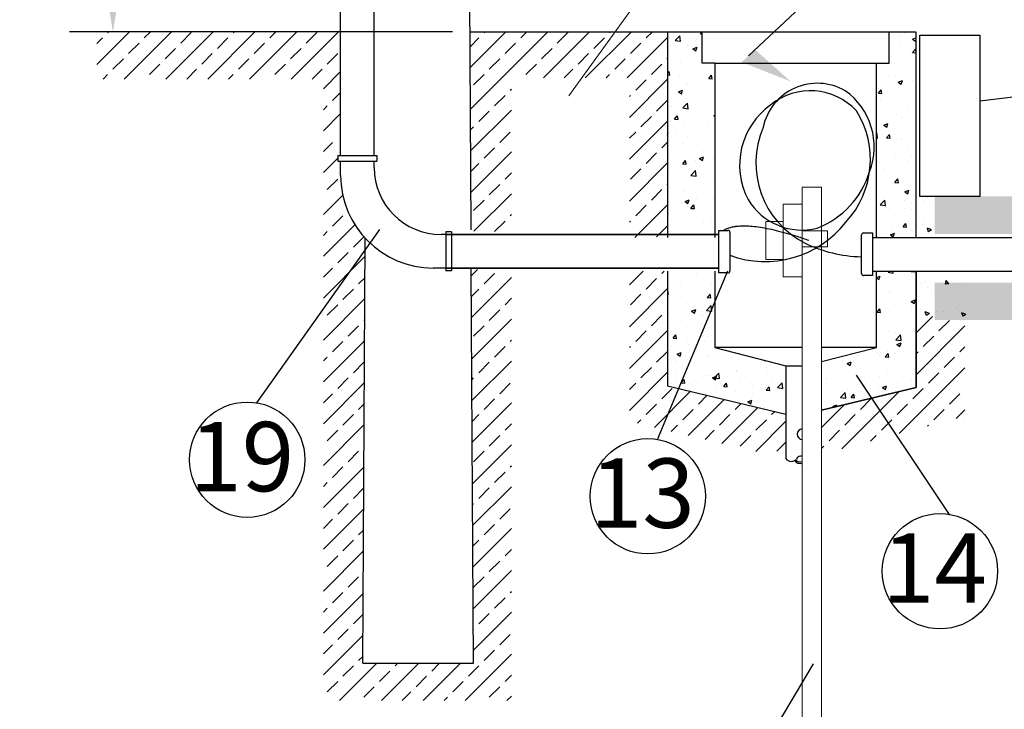
# Model space of a CAD drawing. Extents: x -572814 to 501435, y -1700 to 1062405.
# Drawn here: x 777 to 805, y -1653 to -1633 of the extents above; entities that cross this region are included whole.
import ezdxf

# ---------------------------------------------------------------- set-up
doc = ezdxf.new("R2010")
doc.units = 0
doc.header["$LTSCALE"] = 0.25
doc.header["$MEASUREMENT"] = 0
doc.header["$PDSIZE"] = 10
doc.layers.get('0').update_dxf_attribs({"linetype": 'CONTINUOUS'})
doc.layers.get('DEFPOINTS').update_dxf_attribs({"linetype": 'CONTINUOUS'})
for name, color, linetype in [('ARQUITETURA', 15, 'CONTINUOUS'), ('Detalhes', 1, 'CONTINUOUS'), ('ELEMENTOS_DIAGRAMA', 4, 'CONTINUOUS'), ('FIACAO', 3, 'CONTINUOUS'), ('HATCH', 252, 'CONTINUOUS'), ('rota_completa1', 7, 'CONTINUOUS')]:
    doc.layers.add(name, color=color, linetype=linetype)
doc.layers.add('COTA', color=3, linetype='CONTINUOUS', lineweight=30)
doc.styles.add('PADRAO', font='simplex.shx')
doc.styles.add('TEXTO FORTE', font='ARIALN.TTF', dxfattribs={"oblique": 15, "height": 4})
doc.dimstyles.new('PADRAO', dxfattribs={"dimtxt": 2, "dimasz": 2.5, "dimexe": 1.25, "dimexo": 0.5, "dimgap": 0.5, "dimtad": 0, "dimtoh": 1, "dimzin": 0, "dimdsep": 46, "dimtxsty": 'PADRAO', "dimcen": 2.5, "dimadec": 0, "dimazin": 0, "dimtfac": 1.8, "dimtdec": 4, "dimtofl": 0, "dimtmove": 0, "dimatfit": 3, "dimfxl": 1, "dimtolj": 1, "dimtzin": 0, "dimarcsym": 0})

# ---------------------------------------------------------------- blocks, each defined once
blk = doc.blocks.new('*D73')
at = {"layer": 'DEFPOINTS', "color": 0, "linetype": 'Continuous', "lineweight": 25, "transparency": 16777216}
for p in [(789.303, -1580.246), (779.49, -1632.989), (789.792, -1632.989)]:
    blk.add_point(p, dxfattribs=at)
at = {"layer": 'rota_completa1', "color": 0, "linetype": 'Continuous', "lineweight": -2, "transparency": 16777216}
for p, q in [((788.803, -1580.246), (778.24, -1580.246)), ((779.49, -1581.046), (779.49, -1632.189)), ((789.292, -1632.989), (778.24, -1632.989))]:
    blk.add_line(p, q, dxfattribs=at)
at = {"layer": 'rota_completa1', "color": 0, "linetype": 'Continuous', "lineweight": 25, "transparency": 16777216}
for points in [[(779.357, -1581.046), (779.624, -1581.046), (779.49, -1580.246)], [(779.357, -1632.189), (779.624, -1632.189), (779.49, -1632.989)]]:
    blk.add_solid(points, dxfattribs=at)
at = {"layer": 'rota_completa1', "color": 0, "linetype": 'Continuous', "lineweight": 25, "transparency": 16777216, "insert": (778.44, -1606.618), "char_height": 1.1, "attachment_point": 5, "rotation": 90, "style": 'PADRAO'}
blk.add_mtext('\\A1;3 Metros', dxfattribs=at)

msp = doc.modelspace()

# ---------------------------------------------------------------- hatches: boundary and pattern name
h = msp.add_hatch()
h.set_pattern_fill('AR-CONC', color=256, scale=0.006933, style=0)
h.set_pattern_definition([(50, (-2084.1161, -2436.832), (1.26314696, -0.110511), [0.13208, -1.4528799]), (355, (-2084.1161, -2436.832), (-0.24435024, 1.3246593), [0.105664, -1.16230393]), (100.451, (-2084.0109, -2436.8412), (1.0188013, 1.2141423), [0.11225066, -1.23475726]), (46.1842, (-2084.1161, -2436.4798), (1.8794812, -0.29149346), [0.19812, -2.1793199]), (96.6356, (-2083.9595, -2436.5041), (1.6460026, 1.7154837), [0.168376, -1.8521359]), (351.184, (-2084.1161, -2436.4798), (1.6460052, 1.7154807), [0.158496, -1.7434559]), (21, (-2083.94, -2436.5679), (1.05119643, -0.7090409), [0.13208, -1.4528799]), (326, (-2083.94, -2436.5679), (0.42849404, 1.2770365), [0.105664, -1.16230393]), (71.4514, (-2083.8524, -2436.627), (1.4796876, 0.56799844), [0.11225066, -1.23475726]), (37.5, (-2084.11615, -2436.832), (0.021414315, 0.58624823), [0, -1.1482154, 0, -1.1799146, 0, -1.1667066]), (7.5, (-2084.11615, -2436.832), (0.46328296, 0.69458528), [0, -0.67272742, 0, -1.1217994, 0, -0.4446693]), (327.5, (-2084.50887, -2436.832), (0.940094734, -0.03971929), [0, -0.44026664, 0, -1.37363191, 0, -1.82270389]), (317.5, (-2084.685, -2436.832), (1.02702893, 0.17629033), [0, -0.57234663, 0, -0.91223248, 0, -1.29438392])])
h.paths.add_polyline_path([(871.15658, -1637.73837), (803.20423, -1637.73837), (803.20423, -1638.81905), (871.15658, -1638.81905)])
h = msp.add_hatch()
h.set_pattern_fill('AR-CONC', color=256, scale=0.006933, style=0)
h.set_pattern_definition([(50, (-2084.1161, -2439.3176), (1.26314696, -0.110511), [0.13208, -1.4528799]), (355, (-2084.1161, -2439.3176), (-0.24435024, 1.3246593), [0.105664, -1.16230393]), (100.451, (-2084.0109, -2439.3268), (1.0188013, 1.2141423), [0.11225066, -1.23475726]), (46.1842, (-2084.1161, -2438.9654), (1.8794812, -0.29149346), [0.19812, -2.1793199]), (96.6356, (-2083.9595, -2438.9897), (1.6460026, 1.7154837), [0.168376, -1.8521359]), (351.184, (-2084.1161, -2438.9654), (1.6460052, 1.7154807), [0.158496, -1.7434559]), (21, (-2083.94, -2439.0535), (1.05119643, -0.7090409), [0.13208, -1.4528799]), (326, (-2083.94, -2439.0535), (0.42849404, 1.2770365), [0.105664, -1.16230393]), (71.4514, (-2083.8524, -2439.1126), (1.4796876, 0.56799844), [0.11225066, -1.23475726]), (37.5, (-2084.11615, -2439.31764), (0.021414315, 0.58624823), [0, -1.1482154, 0, -1.1799146, 0, -1.1667066]), (7.5, (-2084.11615, -2439.31764), (0.46328296, 0.69458528), [0, -0.67272742, 0, -1.1217994, 0, -0.4446693]), (327.5, (-2084.50887, -2439.31764), (0.940094734, -0.03971929), [0, -0.44026664, 0, -1.37363191, 0, -1.82270389]), (317.5, (-2084.685, -2439.3176), (1.02702893, 0.17629033), [0, -0.57234663, 0, -0.91223248, 0, -1.29438392])])
h.paths.add_polyline_path([(871.15658, -1640.22399), (803.20423, -1640.22399), (803.20423, -1641.30467), (871.15658, -1641.30467)])

# ---------------------------------------------------------------- linework, layer by layer
at = {"color": 0}
for p, q in [((779.02275, -1633.935), (779.96908, -1632.98867)), ((779.33823, -1633.01607), (779.36563, -1632.98867)), ((779.81053, -1634.35413), (781.17599, -1632.98867)), ((780.39427, -1633.16693), (780.57253, -1632.98867)), ((781.01744, -1634.35413), (782.3829, -1632.98867)), ((781.45031, -1633.3178), (781.75204, -1633.01607)), ((782.22434, -1634.35413), (783.5898, -1632.98867)), ((782.95895, -1633.01607), (782.98635, -1632.98867)), ((783.43125, -1634.35413), (784.79671, -1632.98867)), ((784.01499, -1633.16693), (784.19326, -1632.98867)), ((784.63816, -1634.35413), (786.00362, -1632.98867)), ((785.07104, -1633.3178), (785.37276, -1633.01607)), ((789.79784, -1634.02208), (790.83125, -1632.98867)), ((789.80439, -1635.22244), (792.03816, -1632.98867)), ((790.20039, -1633.01607), (790.22779, -1632.98867)), ((791.25644, -1633.16693), (791.4347, -1632.98867)), ((791.91124, -1634.32249), (793.24506, -1632.98867)), ((792.31248, -1633.3178), (792.61421, -1633.01607)), ((793.11815, -1634.32249), (794.45197, -1632.98867)), ((793.82112, -1633.01607), (793.84852, -1632.98867)), ((794.87716, -1633.16693), (795.05543, -1632.98867)), ((796.44478, -1633.05352), (796.49692, -1632.99138)), ((796.44478, -1633.05352), (796.49692, -1633.05809)), ((801.90166, -1633.07916), (801.90166, -1633.07916)), ((802.32895, -1633.02291), (802.32895, -1633.02291)), ((779.02275, -1633.33154), (779.18736, -1633.16693)), ((779.94168, -1633.61952), (780.24341, -1633.3178)), ((782.50636, -1633.46866), (782.80809, -1633.16693)), ((783.5624, -1633.61952), (783.86413, -1633.3178)), ((789.79457, -1633.4219), (790.04953, -1633.16693)), ((790.80385, -1633.61952), (791.10558, -1633.3178)), ((793.36853, -1633.46866), (793.67025, -1633.16693)), ((794.32505, -1634.32249), (795.49559, -1633.15196)), ((794.42457, -1633.61952), (794.7263, -1633.3178)), ((795.7121, -1633.24217), (795.84504, -1633.10361)), ((795.7121, -1633.24217), (795.8639, -1633.26571)), ((795.81173, -1633.14964), (795.81173, -1633.14964)), ((795.86401, -1633.26576), (795.84515, -1633.10366)), ((795.89569, -1633.25578), (795.89569, -1633.25578)), ((796.32298, -1633.19953), (796.32298, -1633.19953)), ((802.18501, -1633.10845), (802.18501, -1633.10845)), ((802.4872, -1633.24537), (802.4872, -1633.24537)), ((802.56567, -1633.20493), (802.66425, -1633.16709)), ((802.56567, -1633.20493), (802.65057, -1633.2622)), ((802.65068, -1633.26224), (802.66425, -1633.22179)), ((780.99772, -1633.77039), (781.29945, -1633.46866)), ((782.05377, -1633.92125), (782.3555, -1633.61952)), ((784.61845, -1633.77039), (784.92017, -1633.46866)), ((785.67449, -1633.92125), (785.97622, -1633.61952)), ((791.85989, -1633.77039), (792.16162, -1633.46866)), ((792.91594, -1633.92125), (793.21766, -1633.61952)), ((795.58989, -1633.423), (795.58989, -1633.423)), ((796.0693, -1633.38307), (796.0693, -1633.38307)), ((796.2257, -1633.48204), (796.34521, -1633.43617)), ((796.2257, -1633.48204), (796.3106, -1633.53931)), ((796.31071, -1633.53934), (796.34532, -1633.4362)), ((802.18972, -1633.41912), (802.18972, -1633.41912)), ((802.52636, -1633.611), (802.52636, -1633.611)), ((802.56597, -1633.58906), (802.64825, -1633.491)), ((802.56597, -1633.58906), (802.66425, -1633.59766)), ((802.66425, -1633.57719), (802.64836, -1633.49104)), ((779.48909, -1634.07211), (779.79082, -1633.77039)), ((780.54513, -1634.22298), (780.84686, -1633.92125)), ((783.10981, -1634.07211), (783.41154, -1633.77039)), ((784.16586, -1634.22298), (784.46758, -1633.92125)), ((790.35126, -1634.07211), (790.65298, -1633.77039)), ((791.4073, -1634.22298), (791.70903, -1633.92125)), ((793.97198, -1634.07211), (794.27371, -1633.77039)), ((795.02802, -1634.22298), (795.32975, -1633.92125)), ((795.48062, -1633.77039), (795.49559, -1633.75542)), ((795.87396, -1633.87272), (795.87396, -1633.87272)), ((801.90079, -1633.79099), (801.90079, -1633.79099)), ((802.16425, -1633.67664), (802.16425, -1633.67664)), ((779.20707, -1634.35413), (779.33823, -1634.22298)), ((781.62089, -1634.35413), (781.9029, -1634.07211)), ((782.8278, -1634.35413), (782.95895, -1634.22298)), ((785.24161, -1634.35413), (785.52363, -1634.07211)), ((785.5624, -1634.6368), (786.06053, -1634.13867)), ((789.89867, -1634.5247), (790.20039, -1634.22298)), ((792.51469, -1634.32249), (792.76507, -1634.07211)), ((793.7216, -1634.32249), (793.82112, -1634.22298)), ((795.49559, -1634.18473), (795.53965, -1634.13222)), ((795.55949, -1634.23924), (795.53976, -1634.13225)), ((796.04855, -1633.95126), (796.04855, -1633.95126)), ((796.3905, -1634.06032), (796.3905, -1634.06032)), ((794.39481, -1635.45964), (795.49559, -1634.35887)), ((794.57543, -1634.67557), (794.87716, -1634.37384)), ((795.49559, -1634.23362), (795.55939, -1634.2392)), ((795.51942, -1634.4414), (795.51942, -1634.4414)), ((795.83924, -1634.25109), (795.83924, -1634.25109)), ((796.07138, -1634.46081), (796.07138, -1634.46081)), ((796.51482, -1634.27054), (796.51482, -1634.27054)), ((796.6816, -1634.33739), (796.76389, -1634.23932)), ((796.6816, -1634.33739), (796.78362, -1634.34631)), ((796.75038, -1634.28959), (796.75038, -1634.28959)), ((796.78373, -1634.34635), (796.764, -1634.23936)), ((801.85735, -1634.2913), (801.85735, -1634.2913)), ((802.07735, -1634.28419), (802.07735, -1634.28419)), ((802.1435, -1634.24483), (802.1435, -1634.24483)), ((802.15037, -1634.44263), (802.26988, -1634.39676)), ((802.15037, -1634.44263), (802.23527, -1634.4999)), ((802.23538, -1634.49994), (802.26999, -1634.3968)), ((802.55264, -1634.3883), (802.55264, -1634.3883)), ((785.82535, -1634.97729), (786.06053, -1634.74212)), ((790.95471, -1634.67557), (790.98721, -1634.64307)), ((795.8104, -1634.71975), (795.92991, -1634.67387)), ((795.8104, -1634.71975), (795.8953, -1634.77701)), ((795.89541, -1634.77705), (795.93002, -1634.67391)), ((796.02779, -1634.51945), (796.02779, -1634.51945)), ((801.55724, -1634.55917), (801.55724, -1634.55917)), ((801.57855, -1634.76581), (801.66084, -1634.66775)), ((801.57855, -1634.76581), (801.68057, -1634.77474)), ((801.68068, -1634.77478), (801.66095, -1634.66779)), ((802.21723, -1634.52057), (802.21723, -1634.52057)), ((790.50212, -1635.12816), (790.80385, -1634.82643)), ((794.39481, -1634.85619), (794.42457, -1634.82643)), ((795.17889, -1635.27902), (795.48062, -1634.97729)), ((795.9284, -1634.81616), (795.9284, -1634.81616)), ((795.93839, -1635.18733), (796.07133, -1635.04878)), ((796.05092, -1634.92791), (796.05092, -1634.92791)), ((796.09029, -1635.21092), (796.07144, -1635.04882)), ((796.70031, -1634.99209), (796.70031, -1634.99209)), ((801.62834, -1634.95738), (801.62834, -1634.95738)), ((802.12274, -1634.81302), (802.12274, -1634.81302)), ((785.5624, -1635.24025), (785.67449, -1635.12816)), ((785.5624, -1635.8437), (786.06053, -1635.34557)), ((789.81094, -1636.4228), (790.98721, -1635.24653)), ((790.04953, -1635.58075), (790.35126, -1635.27902)), ((795.62237, -1635.134), (795.62237, -1635.134)), ((795.93839, -1635.18733), (796.09019, -1635.21087)), ((796.00704, -1635.08764), (796.00704, -1635.08764)), ((802.42891, -1635.19739), (802.42891, -1635.19739)), ((794.39481, -1636.66655), (795.49559, -1635.56578)), ((794.7263, -1635.73161), (795.02802, -1635.42988)), ((795.58486, -1635.58434), (795.58486, -1635.58434)), ((795.69419, -1635.51414), (795.77647, -1635.41608)), ((795.69419, -1635.51414), (795.79621, -1635.52306)), ((795.79632, -1635.5231), (795.77658, -1635.41611)), ((796.58026, -1635.41347), (796.58026, -1635.41347)), ((796.67858, -1635.60903), (796.67858, -1635.60903)), ((796.82922, -1635.40695), (796.86105, -1635.39473)), ((796.82922, -1635.40695), (796.86105, -1635.42841)), ((801.73508, -1635.68034), (801.85459, -1635.63446)), ((801.82008, -1635.73764), (801.85469, -1635.6345)), ((802.10199, -1635.38121), (802.10199, -1635.38121)), ((802.25727, -1635.48866), (802.25727, -1635.48866)), ((802.48217, -1635.40671), (802.48217, -1635.40671)), ((789.80766, -1635.82262), (789.89867, -1635.73161)), ((790.65298, -1636.1842), (790.95471, -1635.88247)), ((794.39481, -1636.0631), (794.57543, -1635.88247)), ((795.49559, -1635.91888), (795.51462, -1635.91158)), ((795.49559, -1635.96864), (795.51472, -1635.91161)), ((795.71854, -1635.80009), (795.71854, -1635.80009)), ((795.98628, -1635.65583), (795.98628, -1635.65583)), ((796.2513, -1635.66528), (796.2513, -1635.66528)), ((796.62968, -1635.83859), (796.62968, -1635.83859)), ((801.52637, -1635.90647), (801.53611, -1635.89631)), ((801.55507, -1636.05846), (801.53622, -1635.89636)), ((801.73508, -1635.68034), (801.81998, -1635.7376)), ((785.5624, -1636.44716), (785.82535, -1636.1842)), ((795.32975, -1636.33506), (795.49559, -1636.16923)), ((796.07842, -1636.02936), (796.07842, -1636.02936)), ((796.85203, -1636.09605), (796.85203, -1636.09605)), ((801.52637, -1636.05397), (801.55497, -1636.05841)), ((801.80826, -1636.16185), (801.80826, -1636.16185)), ((801.81538, -1636.04967), (801.89766, -1635.95161)), ((801.81538, -1636.04967), (801.9174, -1636.0586)), ((801.89575, -1635.95233), (801.89575, -1635.95233)), ((801.9175, -1636.05864), (801.89777, -1635.95165)), ((802.08123, -1635.94941), (802.08123, -1635.94941)), ((802.09653, -1636.06957), (802.09653, -1636.06957)), ((802.23554, -1636.1056), (802.23554, -1636.1056)), ((789.81748, -1637.62316), (790.98721, -1636.45343)), ((790.20039, -1636.63679), (790.50212, -1636.33506)), ((794.87716, -1636.78766), (795.17889, -1636.48593)), ((795.80228, -1636.33847), (795.80228, -1636.33847)), ((795.96553, -1636.22402), (795.96553, -1636.22402)), ((796.22957, -1636.28222), (796.22957, -1636.28222)), ((796.50979, -1636.43188), (796.50979, -1636.43188)), ((801.54527, -1636.26035), (801.54527, -1636.26035)), ((802.45641, -1636.29884), (802.45641, -1636.29884)), ((785.5624, -1637.05061), (785.98007, -1636.63294)), ((789.81421, -1637.02298), (790.04953, -1636.78766)), ((794.39481, -1637.87346), (795.49559, -1636.77268)), ((795.51439, -1636.60274), (795.51439, -1636.60274)), ((795.93101, -1636.798), (796.0133, -1636.69994)), ((796.03314, -1636.80696), (796.0134, -1636.69997)), ((796.29011, -1636.70618), (796.29011, -1636.70618)), ((796.41392, -1636.64465), (796.53343, -1636.59878)), ((796.41392, -1636.64465), (796.49882, -1636.70192)), ((796.49893, -1636.70195), (796.53354, -1636.59881)), ((796.83128, -1636.66424), (796.83128, -1636.66424)), ((801.55221, -1636.7205), (801.55221, -1636.7205)), ((801.78653, -1636.77879), (801.78653, -1636.77879)), ((802.06048, -1636.5176), (802.06048, -1636.5176)), ((802.43296, -1636.69368), (802.43296, -1636.69368)), ((802.54761, -1636.54964), (802.54761, -1636.54964)), ((790.80385, -1637.24025), (790.98721, -1637.05689)), ((794.42457, -1637.24025), (794.7263, -1636.93852)), ((795.78056, -1636.95541), (795.78056, -1636.95541)), ((795.92337, -1636.9775), (795.92337, -1636.9775)), ((795.93101, -1636.798), (796.03303, -1636.80692)), ((795.94477, -1636.79221), (795.94477, -1636.79221)), ((796.16468, -1637.13249), (796.29762, -1636.99394)), ((796.31658, -1637.15608), (796.29772, -1636.99398)), ((796.42699, -1636.87031), (796.42699, -1636.87031)), ((801.75696, -1636.93717), (801.75696, -1636.93717)), ((785.67449, -1637.54197), (785.97622, -1637.24025)), ((796.16468, -1637.13249), (796.31648, -1637.15603)), ((796.81052, -1637.23244), (796.81052, -1637.23244)), ((802.03972, -1637.08579), (802.03972, -1637.08579)), ((802.0522, -1637.33353), (802.13449, -1637.23547)), ((802.0522, -1637.33353), (802.15422, -1637.34246)), ((802.15433, -1637.3425), (802.13459, -1637.23551)), ((790.35126, -1637.69284), (790.65298, -1637.39111)), ((795.02802, -1637.8437), (795.32975, -1637.54197)), ((795.48062, -1637.39111), (795.49559, -1637.37614)), ((795.92402, -1637.36041), (795.92402, -1637.36041)), ((795.95773, -1637.57836), (795.95773, -1637.57836)), ((795.97797, -1637.5435), (795.97797, -1637.5435)), ((796.57522, -1637.57481), (796.57522, -1637.57481)), ((801.98394, -1637.36688), (801.98394, -1637.36688)), ((802.3386, -1637.60524), (802.4581, -1637.55937)), ((802.3386, -1637.60524), (802.4235, -1637.66251)), ((802.4236, -1637.66255), (802.45821, -1637.55941)), ((802.47714, -1637.56804), (802.47714, -1637.56804)), ((785.5624, -1638.25752), (786.1213, -1637.69862)), ((789.89867, -1638.14543), (790.20039, -1637.8437)), ((789.90486, -1638.74269), (790.98721, -1637.66034)), ((795.57983, -1637.74567), (795.57983, -1637.74567)), ((795.99863, -1637.88236), (796.11813, -1637.83648)), ((795.99863, -1637.88236), (796.08353, -1637.93962)), ((796.08363, -1637.93966), (796.11824, -1637.83652)), ((796.31761, -1637.80763), (796.31761, -1637.80763)), ((796.78977, -1637.80063), (796.78977, -1637.80063)), ((801.62946, -1637.98003), (801.7624, -1637.84147)), ((801.78136, -1638.00362), (801.7625, -1637.84152)), ((802.01897, -1637.65398), (802.01897, -1637.65398)), ((802.33572, -1637.84785), (802.33572, -1637.84785)), ((802.89284, -1637.84146), (802.89284, -1637.84146)), ((802.99008, -1637.76672), (802.99008, -1637.76672)), ((794.55399, -1638.92119), (795.49559, -1637.97959)), ((794.57543, -1638.29629), (794.87716, -1637.99456)), ((795.90326, -1637.9286), (795.90326, -1637.9286)), ((796.16784, -1638.08186), (796.25012, -1637.9838)), ((796.16784, -1638.08186), (796.26986, -1638.09078)), ((796.26996, -1638.09082), (796.25023, -1637.98383)), ((796.60691, -1638.07478), (796.60691, -1638.07478)), ((801.53493, -1638.04007), (801.53493, -1638.04007)), ((801.62946, -1637.98003), (801.78126, -1638.00357)), ((801.78446, -1638.03862), (801.78446, -1638.03862)), ((801.89072, -1638.11367), (801.89072, -1638.11367)), ((802.35607, -1638.07711), (802.35607, -1638.07711)), ((802.53503, -1638.10199), (802.53503, -1638.10199)), ((802.54658, -1637.9428), (802.54658, -1637.9428)), ((803.06221, -1637.95899), (803.06221, -1637.95899)), ((785.82535, -1638.59802), (786.12708, -1638.29629)), ((790.50212, -1638.74888), (790.80385, -1638.44715)), ((790.95471, -1638.29629), (790.98721, -1638.26379)), ((794.39481, -1638.47691), (794.42457, -1638.44715)), ((795.52896, -1638.21669), (795.52896, -1638.21669)), ((795.61815, -1638.44596), (795.61815, -1638.44596)), ((796.5293, -1638.48446), (796.5293, -1638.48446)), ((796.76901, -1638.36882), (796.76901, -1638.36882)), ((801.99821, -1638.22217), (801.99821, -1638.22217)), ((802.9136, -1638.40965), (802.9136, -1638.40965)), ((785.5624, -1639.46443), (786.47117, -1638.55566)), ((785.5624, -1638.86097), (785.67449, -1638.74888)), ((795.17889, -1638.89974), (795.48062, -1638.59802)), ((795.50936, -1638.76407), (795.50936, -1638.76407)), ((795.88251, -1638.49679), (795.88251, -1638.49679)), ((796.15789, -1638.74797), (796.15789, -1638.74797)), ((796.50475, -1638.59321), (796.50475, -1638.59321)), ((796.58518, -1638.69171), (796.58518, -1638.69171)), ((801.99615, -1638.71544), (801.99615, -1638.71544)), ((802.16386, -1638.57134), (802.16386, -1638.57134)), ((802.28903, -1638.61739), (802.37131, -1638.51933)), ((802.28903, -1638.61739), (802.39105, -1638.62632)), ((802.39115, -1638.62636), (802.37142, -1638.51937)), ((802.51427, -1638.67019), (802.51427, -1638.67019)), ((802.54257, -1638.71098), (802.54257, -1638.71098)), ((802.56776, -1638.75394), (802.56776, -1638.75394)), ((802.59115, -1638.51509), (802.59115, -1638.51509)), ((802.86479, -1638.54708), (802.86479, -1638.54708)), ((803.02562, -1638.75995), (802.99101, -1638.65681)), ((803.11063, -1638.70263), (802.99112, -1638.65675)), ((803.11063, -1638.70263), (803.02573, -1638.75989)), ((786.42881, -1639.20147), (786.73054, -1638.89974)), ((801.54718, -1638.88184), (801.54718, -1638.88184)), ((801.9233, -1638.84295), (802.04281, -1638.79707)), ((801.9233, -1638.84295), (802.0082, -1638.90021)), ((801.97746, -1638.79036), (801.97746, -1638.79036)), ((802.0083, -1638.90025), (802.04291, -1638.79711)), ((785.5624, -1640.67133), (786.76942, -1639.46431)), ((785.97622, -1639.65406), (786.27794, -1639.35233)), ((785.5624, -1640.06788), (785.82535, -1639.80492)), ((789.83058, -1640.02388), (790.00941, -1639.84505)), ((794.39481, -1640.28727), (794.7937, -1639.88839)), ((795.32975, -1639.95579), (795.39715, -1639.88839)), ((795.5748, -1639.90701), (795.5748, -1639.90701)), ((801.85575, -1639.92519), (801.89106, -1639.88839)), ((802.00765, -1639.94878), (802.00062, -1639.88839)), ((802.52585, -1639.90125), (802.53665, -1639.88839)), ((802.52585, -1639.90125), (802.62787, -1639.91018)), ((802.62797, -1639.91022), (802.62395, -1639.88839)), ((786.57967, -1640.25751), (786.76611, -1640.07108)), ((789.83712, -1641.22424), (790.98858, -1640.07278)), ((790.20039, -1640.25751), (790.50212, -1639.95579)), ((794.87716, -1640.40838), (795.17889, -1640.10665)), ((795.68715, -1640.0381), (795.68715, -1640.0381)), ((796.33358, -1639.95299), (796.33358, -1639.95299)), ((796.70675, -1640.07339), (796.70675, -1640.07339)), ((801.52637, -1640.0736), (801.62751, -1640.03478)), ((801.52637, -1640.09304), (801.5929, -1640.13792)), ((801.59301, -1640.13796), (801.62761, -1640.03482)), ((801.85575, -1639.92519), (802.00755, -1639.94873)), ((801.93595, -1639.92675), (801.93595, -1639.92675)), ((802.93095, -1640.1776), (802.93095, -1640.1776)), ((803.51267, -1640.26458), (803.53241, -1640.15759)), ((803.61479, -1640.2556), (803.53251, -1640.15754)), ((786.12708, -1640.7101), (786.42881, -1640.40838)), ((789.83385, -1640.62406), (790.04953, -1640.40838)), ((794.39481, -1641.49418), (795.49559, -1640.39341)), ((795.49559, -1640.44912), (795.49953, -1640.44441)), ((795.51937, -1640.55143), (795.49964, -1640.44445)), ((795.82025, -1640.20136), (795.82025, -1640.20136)), ((795.85734, -1640.22423), (795.85734, -1640.22423)), ((796.76848, -1640.26273), (796.76848, -1640.26273)), ((801.88569, -1640.275), (801.88569, -1640.275)), ((801.89054, -1640.44956), (801.89054, -1640.44956)), ((802.83371, -1640.25234), (802.83371, -1640.25234)), ((803.00308, -1640.36987), (803.00308, -1640.36987)), ((803.10065, -1640.40976), (803.10065, -1640.40976)), ((803.43037, -1640.42613), (803.43037, -1640.42613)), ((803.61479, -1640.2556), (803.51277, -1640.26452)), ((803.88719, -1640.27682), (803.88719, -1640.27682)), ((803.98443, -1640.20208), (803.98443, -1640.20208)), ((804.05656, -1640.39435), (804.05656, -1640.39435)), ((785.5624, -1641.87824), (786.7628, -1640.67784)), ((790.80385, -1640.86097), (790.98858, -1640.67623)), ((794.42457, -1640.86097), (794.7263, -1640.55924)), ((795.49559, -1640.54933), (795.51927, -1640.5514)), ((795.88457, -1640.62619), (795.88457, -1640.62619)), ((796.49972, -1640.75455), (796.49972, -1640.75455)), ((796.64149, -1640.64958), (796.72377, -1640.55152)), ((796.64149, -1640.64958), (796.74351, -1640.65851)), ((796.68599, -1640.64158), (796.68599, -1640.64158)), ((796.74361, -1640.65854), (796.72387, -1640.55155)), ((801.91519, -1640.49494), (801.91519, -1640.49494)), ((802.23533, -1640.49371), (802.23533, -1640.49371)), ((802.52682, -1640.76785), (802.64633, -1640.72198)), ((802.52682, -1640.76785), (802.61172, -1640.82512)), ((802.61182, -1640.82516), (802.64643, -1640.72202)), ((785.67449, -1641.1627), (785.97622, -1640.86097)), ((790.35126, -1641.31356), (790.65298, -1641.01183)), ((795.48062, -1641.01183), (795.49559, -1640.99686)), ((795.50432, -1640.92541), (795.50432, -1640.92541)), ((795.79949, -1640.76956), (795.79949, -1640.76956)), ((796.18685, -1641.04496), (796.30636, -1640.99909)), ((796.18685, -1641.04496), (796.27175, -1641.10223)), ((796.27185, -1641.10227), (796.30646, -1640.99912)), ((796.61725, -1641.02282), (796.7502, -1640.88426)), ((796.61725, -1641.02282), (796.76905, -1641.04636)), ((796.76916, -1641.04641), (796.7503, -1640.88431)), ((801.53844, -1641.07801), (801.62072, -1640.97995)), ((801.54214, -1641.04318), (801.54214, -1641.04318)), ((801.64056, -1641.08697), (801.62082, -1640.97999)), ((802.51947, -1640.98084), (802.51947, -1640.98084)), ((802.53754, -1640.87232), (802.53754, -1640.87232)), ((802.80566, -1640.95796), (802.80566, -1640.95796)), ((802.85447, -1640.82053), (802.85447, -1640.82053)), ((803.26333, -1641.04978), (803.26333, -1641.04978)), ((803.45209, -1641.04306), (803.45209, -1641.04306)), ((803.85914, -1640.98244), (803.85914, -1640.98244)), ((803.90794, -1640.84501), (803.90794, -1640.84501)), ((786.73054, -1641.31356), (786.75949, -1641.2846)), ((789.84367, -1642.4246), (790.98858, -1641.27969)), ((795.02802, -1641.46442), (795.32975, -1641.1627)), ((795.52496, -1641.09641), (795.52496, -1641.09641)), ((795.88484, -1641.32568), (795.88484, -1641.32568)), ((795.91331, -1641.30017), (795.91331, -1641.30017)), ((796.43611, -1641.13491), (796.43611, -1641.13491)), ((796.5135, -1641.15746), (796.5135, -1641.15746)), ((796.66524, -1641.20978), (796.66524, -1641.20978)), ((801.53844, -1641.07801), (801.64046, -1641.08693)), ((801.89444, -1641.06313), (801.89444, -1641.06313)), ((802.66425, -1641.6731), (803.13701, -1641.20034)), ((802.96649, -1641.17083), (802.93189, -1641.06769)), ((803.0515, -1641.11351), (802.93199, -1641.06763)), ((803.0515, -1641.11351), (802.9666, -1641.17077)), ((803.32551, -1641.61529), (803.62724, -1641.31356)), ((803.95693, -1641.30353), (803.95693, -1641.30353)), ((804.01997, -1641.19531), (803.98536, -1641.09217)), ((804.10497, -1641.13799), (803.98546, -1641.09211)), ((804.10497, -1641.13799), (804.02007, -1641.19525)), ((804.31681, -1641.07426), (804.31681, -1641.07426)), ((786.27794, -1641.76615), (786.57967, -1641.46442)), ((789.89867, -1641.76615), (790.20039, -1641.46442)), ((794.39481, -1642.70109), (795.49559, -1641.60032)), ((794.57543, -1641.91701), (794.87716, -1641.61529)), ((795.77874, -1641.33775), (795.77874, -1641.33775)), ((796.79599, -1641.36418), (796.79599, -1641.36418)), ((801.90296, -1641.36589), (801.90296, -1641.36589)), ((802.26284, -1641.59516), (802.26284, -1641.59516)), ((802.49774, -1641.59778), (802.49774, -1641.59778)), ((802.66425, -1642.88), (804.0716, -1641.47265)), ((785.5624, -1643.08515), (786.75618, -1641.89137)), ((790.95471, -1641.91701), (790.98858, -1641.88314)), ((795.65407, -1641.82633), (795.73636, -1641.72827)), ((795.65407, -1641.82633), (795.75609, -1641.83526)), ((795.75619, -1641.83529), (795.73646, -1641.72831)), ((796.06448, -1641.83065), (796.06448, -1641.83065)), ((796.49177, -1641.7744), (796.49177, -1641.7744)), ((796.56516, -1641.89749), (796.56516, -1641.89749)), ((796.64448, -1641.77797), (796.64448, -1641.77797)), ((801.87369, -1641.63132), (801.87369, -1641.63132)), ((802.07046, -1641.65403), (802.07046, -1641.65403)), ((802.08204, -1641.87035), (802.21498, -1641.7318)), ((802.08204, -1641.87035), (802.23384, -1641.89389)), ((802.23394, -1641.89394), (802.21508, -1641.73185)), ((802.46707, -1641.89072), (802.46707, -1641.89072)), ((802.87292, -1642.06788), (803.17465, -1641.76615)), ((785.82535, -1642.21874), (786.12708, -1641.91701)), ((790.50212, -1642.3696), (790.80385, -1642.06788)), ((794.39481, -1642.09763), (794.42457, -1642.06788)), ((795.56976, -1642.06835), (795.56976, -1642.06835)), ((795.75798, -1641.90594), (795.75798, -1641.90594)), ((796.09653, -1642.0025), (796.09653, -1642.0025)), ((802.11152, -1642.00556), (802.23103, -1641.95968)), ((802.11152, -1642.00556), (802.19642, -1642.06282)), ((802.19652, -1642.06286), (802.23113, -1641.95972)), ((803.92897, -1642.21874), (804.0716, -1642.07611)), ((785.5624, -1642.4817), (785.67449, -1642.3696)), ((795.17889, -1642.52047), (795.48062, -1642.21874)), ((795.77155, -1642.28267), (795.89106, -1642.23679)), ((795.77155, -1642.28267), (795.85645, -1642.33993)), ((795.85655, -1642.33997), (795.89116, -1642.23683)), ((796.04276, -1642.44759), (796.04276, -1642.44759)), ((796.62373, -1642.34616), (796.62373, -1642.34616)), ((796.68919, -1642.36249), (796.68919, -1642.36249)), ((798.27829, -1642.45566), (798.30938, -1642.47663)), ((798.30948, -1642.47667), (798.3135, -1642.4647)), ((800.5435, -1642.46914), (800.5435, -1642.46914)), ((800.96643, -1642.32749), (800.96643, -1642.32749)), ((801.56338, -1642.23348), (801.56338, -1642.23348)), ((801.62144, -1642.32722), (801.62144, -1642.32722)), ((801.77526, -1642.36187), (801.85755, -1642.26381)), ((801.77526, -1642.36187), (801.87728, -1642.37079)), ((801.85293, -1642.19951), (801.85293, -1642.19951)), ((801.87738, -1642.37083), (801.85765, -1642.26385)), ((801.88065, -1642.43634), (801.88065, -1642.43634)), ((802.04873, -1642.27097), (802.04873, -1642.27097)), ((802.47452, -1642.27198), (802.47452, -1642.27198)), ((802.66425, -1642.27655), (802.72206, -1642.21874)), ((803.47638, -1642.67133), (803.77811, -1642.3696)), ((786.42881, -1642.82219), (786.73054, -1642.52047)), ((789.85022, -1643.62496), (790.98858, -1642.4866)), ((790.04953, -1642.82219), (790.35126, -1642.52047)), ((794.7263, -1642.97306), (795.02802, -1642.67133)), ((795.61547, -1642.50385), (795.61547, -1642.50385)), ((795.73723, -1642.47413), (795.73723, -1642.47413)), ((797.49009, -1642.74503), (797.49009, -1642.74503)), ((798.34145, -1642.6849), (798.34145, -1642.6849)), ((798.39183, -1642.75241), (798.39183, -1642.75241)), ((798.48548, -1642.57417), (798.48548, -1642.57417)), ((800.67741, -1642.55606), (800.79692, -1642.51018)), ((800.67741, -1642.55606), (800.76231, -1642.61333)), ((800.76241, -1642.61337), (800.79702, -1642.51022)), ((800.88526, -1642.6072), (800.88526, -1642.6072)), ((802.17424, -1644.57693), (804.0716, -1642.67956)), ((785.97622, -1643.27478), (786.27794, -1642.97306)), ((789.84695, -1643.02478), (789.89867, -1642.97306)), ((794.39481, -1643.908), (795.49559, -1642.80722)), ((795.76415, -1642.87468), (795.76415, -1642.87468)), ((795.8909, -1643.11019), (795.97318, -1643.01213)), ((795.99302, -1643.11916), (795.97328, -1643.01217)), ((796.24017, -1643.03568), (796.24017, -1643.03568)), ((796.49469, -1642.91589), (796.49469, -1642.91589)), ((796.60297, -1642.91435), (796.60297, -1642.91435)), ((796.67529, -1642.91318), (796.67529, -1642.91318)), ((796.79037, -1642.96987), (796.90988, -1642.92399)), ((796.79037, -1642.96987), (796.87527, -1643.02713)), ((796.84354, -1642.96798), (796.97649, -1642.82942)), ((796.84354, -1642.96798), (796.99534, -1642.99152)), ((796.87537, -1643.02717), (796.90998, -1642.92403)), ((796.99544, -1642.99157), (796.97659, -1642.82947)), ((797.31812, -1642.89377), (797.31812, -1642.89377)), ((797.47932, -1642.79417), (797.47932, -1642.79417)), ((797.58644, -1642.95168), (797.58644, -1642.95168)), ((797.74541, -1642.83751), (797.74541, -1642.83751)), ((798.49758, -1642.99017), (798.49758, -1642.99017)), ((798.89446, -1642.94893), (798.89446, -1642.94893)), ((800.08354, -1643.00495), (800.08354, -1643.00495)), ((800.94567, -1642.89568), (800.94567, -1642.89568)), ((801.17243, -1643.00042), (801.17243, -1643.00042)), ((801.59971, -1642.94416), (801.59971, -1642.94416)), ((801.83218, -1642.76771), (801.83218, -1642.76771)), ((802.24614, -1642.85906), (802.24614, -1642.85906)), ((802.53251, -1643.03366), (802.53251, -1643.03366)), ((803.02379, -1643.12392), (803.32551, -1642.82219)), ((785.5624, -1644.29206), (786.74956, -1643.10489)), ((790.65298, -1643.42565), (790.95471, -1643.12392)), ((794.39481, -1643.30454), (794.57543, -1643.12392)), ((795.32975, -1643.57651), (795.63148, -1643.27478)), ((795.49929, -1643.08675), (795.49929, -1643.08675)), ((795.59374, -1643.12079), (795.59374, -1643.12079)), ((795.71647, -1643.04232), (795.71647, -1643.04232)), ((795.8909, -1643.11019), (795.99292, -1643.11912)), ((796.12403, -1643.10395), (796.12403, -1643.10395)), ((796.90367, -1643.29065), (796.90367, -1643.29065)), ((797.03517, -1643.14245), (797.03517, -1643.14245)), ((797.11514, -1643.2173), (797.19742, -1643.11924)), ((797.11514, -1643.2173), (797.21716, -1643.22623)), ((797.21726, -1643.22626), (797.19752, -1643.11927)), ((797.89907, -1643.11979), (797.89907, -1643.11979)), ((797.94632, -1643.18094), (797.94632, -1643.18094)), ((798.3207, -1643.2531), (798.3207, -1643.2531)), ((798.33937, -1643.32441), (798.42166, -1643.22635)), ((798.33937, -1643.32441), (798.44139, -1643.33333)), ((798.44149, -1643.33337), (798.42176, -1643.22638)), ((798.66514, -1643.25049), (798.79808, -1643.11194)), ((798.66514, -1643.25049), (798.81694, -1643.27403)), ((798.81704, -1643.27408), (798.79818, -1643.11198)), ((798.85746, -1643.21944), (798.85746, -1643.21944)), ((800.09448, -1643.14233), (800.09448, -1643.14233)), ((800.31986, -1643.06717), (800.31986, -1643.06717)), ((800.67974, -1643.29644), (800.67974, -1643.29644)), ((801.231, -1643.10566), (801.231, -1643.10566)), ((801.53711, -1643.20452), (801.53711, -1643.20452)), ((801.69622, -1643.24326), (801.81573, -1643.19738)), ((801.69622, -1643.24326), (801.78113, -1643.30053)), ((801.78123, -1643.30057), (801.81583, -1643.19742)), ((802.14214, -1643.14416), (802.14214, -1643.14416)), ((802.5712, -1643.57651), (802.87292, -1643.27478)), ((785.5624, -1643.6886), (785.82535, -1643.42565)), ((790.20039, -1643.87824), (790.50212, -1643.57651)), ((795.11382, -1644.3959), (796.15304, -1643.35668)), ((796.08928, -1644.62734), (797.12784, -1643.58878)), ((796.3858, -1643.72737), (796.64044, -1643.47273)), ((797.29639, -1643.51071), (797.29639, -1643.51071)), ((797.45857, -1643.36236), (797.45857, -1643.36236)), ((797.94282, -1643.4256), (797.94282, -1643.4256)), ((800.06279, -1643.57314), (800.06279, -1643.57314)), ((800.48673, -1643.533), (800.61967, -1643.39445)), ((800.48673, -1643.533), (800.63853, -1643.55654)), ((800.52798, -1645.01627), (802.18005, -1643.3642)), ((800.54171, -1643.37538), (800.54171, -1643.37538)), ((800.63863, -1643.55659), (800.61977, -1643.3945)), ((800.78785, -1643.53862), (800.87013, -1643.44056)), ((800.78785, -1643.53862), (800.88987, -1643.54755)), ((800.88997, -1643.54759), (800.87023, -1643.4406)), ((800.92492, -1643.46387), (800.92492, -1643.46387)), ((801.06256, -1643.87824), (801.36429, -1643.57651)), ((801.59088, -1643.33493), (801.59088, -1643.33493)), ((801.81142, -1643.3359), (801.81142, -1643.3359)), ((803.62724, -1643.72737), (803.92897, -1643.42565)), ((786.57967, -1643.87824), (786.74625, -1643.71166)), ((789.85677, -1644.82532), (790.98858, -1643.6935)), ((794.87716, -1644.0291), (795.17889, -1643.72737)), ((795.93321, -1644.17996), (796.23493, -1643.87824)), ((797.06474, -1644.85879), (798.10264, -1643.82089)), ((797.44184, -1643.87824), (797.61524, -1643.70483)), ((797.80918, -1643.65707), (797.92869, -1643.61119)), ((797.80918, -1643.65707), (797.89408, -1643.71433)), ((797.89418, -1643.71437), (797.92879, -1643.61123)), ((798.29994, -1643.82129), (798.29994, -1643.82129)), ((798.55092, -1643.7171), (798.55092, -1643.7171)), ((799.93677, -1644.40058), (800.59179, -1643.74556)), ((800.26211, -1643.79376), (800.38162, -1643.74789)), ((800.26211, -1643.79376), (800.29595, -1643.81659)), ((800.36418, -1643.80021), (800.38172, -1643.74793)), ((800.72341, -1643.67361), (800.72341, -1643.67361)), ((802.11861, -1644.0291), (802.42033, -1643.72737)), ((803.17465, -1644.17996), (803.47638, -1643.87824)), ((803.82049, -1644.13758), (804.0716, -1643.88647)), ((786.12708, -1644.33083), (786.42881, -1644.0291)), ((789.85349, -1644.22514), (790.04953, -1644.0291)), ((796.98925, -1644.33083), (797.29098, -1644.0291)), ((798.49788, -1644.0291), (798.59004, -1643.93694)), ((800.60997, -1644.33083), (800.9117, -1644.0291)), ((785.5624, -1645.49896), (786.74294, -1644.31842)), ((790.80385, -1644.48169), (790.98858, -1644.29696)), ((794.62609, -1644.28017), (794.7263, -1644.17996)), ((795.60155, -1644.51162), (795.78234, -1644.33083)), ((798.0402, -1645.09024), (798.90924, -1644.2212)), ((798.04529, -1644.48169), (798.34702, -1644.17996)), ((801.66602, -1644.48169), (801.96774, -1644.17996)), ((802.99736, -1644.35725), (803.02379, -1644.33083)), ((785.67449, -1644.78342), (785.97622, -1644.48169)), ((790.35126, -1644.93428), (790.65298, -1644.63255)), ((796.57701, -1644.74307), (796.83839, -1644.48169)), ((797.5927, -1644.93428), (797.89443, -1644.63255)), ((800.15738, -1644.78342), (800.45911, -1644.48169)), ((801.35111, -1644.7966), (801.51515, -1644.63255)), ((786.73054, -1644.93428), (786.73963, -1644.92518)), ((789.86331, -1646.02568), (790.98858, -1644.90041)), ((798.64875, -1645.08514), (798.90924, -1644.82466)), ((799.93677, -1645.00403), (800.00652, -1644.93428)), ((786.27794, -1645.38687), (786.57967, -1645.08514)), ((789.89867, -1645.38687), (790.20039, -1645.08514)), ((785.5624, -1646.70587), (786.73632, -1645.53195)), ((785.82535, -1645.83946), (786.12708, -1645.53774)), ((790.95471, -1645.53774), (790.98858, -1645.50386)), ((790.50212, -1645.99033), (790.80385, -1645.6886)), ((785.5624, -1646.10242), (785.67449, -1645.99033)), ((786.42881, -1646.44292), (786.73054, -1646.14119)), ((789.86986, -1647.22604), (790.98858, -1646.10732)), ((790.04953, -1646.44292), (790.35126, -1646.14119)), ((785.97622, -1646.89551), (786.27794, -1646.59378)), ((789.86659, -1646.62586), (789.89867, -1646.59378)), ((785.5624, -1647.91278), (786.72971, -1646.74547)), ((790.65298, -1647.04637), (790.95471, -1646.74464)), ((785.5624, -1647.30933), (785.82535, -1647.04637)), ((790.20039, -1647.49896), (790.50212, -1647.19723)), ((786.57967, -1647.49896), (786.7264, -1647.35224)), ((789.87641, -1648.4264), (790.98858, -1647.31423)), ((786.12708, -1647.95155), (786.42881, -1647.64982)), ((789.87314, -1647.82622), (790.04953, -1647.64982)), ((785.5624, -1649.11969), (786.72309, -1647.959)), ((785.67449, -1648.40414), (785.97622, -1648.10241)), ((790.80385, -1648.10241), (790.98858, -1647.91768)), ((790.35126, -1648.555), (790.65298, -1648.25328)), ((786.27794, -1649.00759), (786.57967, -1648.70587)), ((789.88296, -1649.62676), (790.98858, -1648.52113)), ((789.89867, -1649.00759), (790.20039, -1648.70587)), ((785.5624, -1650.32659), (786.71647, -1649.17253)), ((785.82535, -1649.46018), (786.12708, -1649.15846)), ((790.95471, -1649.15846), (790.98858, -1649.12459)), ((790.50212, -1649.61105), (790.80385, -1649.30932)), ((785.5624, -1649.72314), (785.67449, -1649.61105)), ((786.42881, -1650.06364), (786.71316, -1649.77929)), ((789.8895, -1650.82712), (790.98858, -1649.72804)), ((790.04953, -1650.06364), (790.35126, -1649.76191)), ((785.5624, -1651.5335), (786.70985, -1650.38605)), ((785.97622, -1650.51623), (786.27794, -1650.2145)), ((789.88623, -1650.22694), (789.89867, -1650.2145)), ((790.65298, -1650.66709), (790.95471, -1650.36537)), ((785.5624, -1650.93005), (785.82535, -1650.66709)), ((786.57967, -1651.11968), (786.70654, -1650.99282)), ((789.65028, -1652.27325), (790.98858, -1650.93495)), ((790.20039, -1651.11968), (790.50212, -1650.81796)), ((786.02956, -1652.27325), (787.10801, -1651.1948)), ((786.12708, -1651.57227), (786.42881, -1651.27055)), ((787.23646, -1652.27325), (788.31491, -1651.1948)), ((787.63572, -1651.27055), (787.71146, -1651.1948)), ((788.44337, -1652.27325), (789.52182, -1651.1948)), ((788.69176, -1651.42141), (788.91837, -1651.1948)), ((789.7478, -1651.57227), (790.04953, -1651.27055)), ((787.18313, -1651.72314), (787.48485, -1651.42141)), ((790.80385, -1651.72314), (790.98858, -1651.5384)), ((785.67449, -1652.02486), (785.97622, -1651.72314)), ((788.23917, -1651.874), (788.5409, -1651.57227)), ((789.29521, -1652.02486), (789.59694, -1651.72314)), ((786.73054, -1652.17573), (787.03226, -1651.874)), ((787.83992, -1652.27325), (788.08831, -1652.02486)), ((790.35126, -1652.17573), (790.65298, -1651.874)), ((789.04683, -1652.27325), (789.14435, -1652.17573)), ((790.85719, -1652.27325), (790.98858, -1652.14186))]:
    msp.add_line(p, q, dxfattribs=at)
msp.add_lwpolyline([(802.77162, -1633.09145), (804.50345, -1633.09145), (804.50345, -1637.73847), (802.77162, -1637.73847)], close=True)
msp.add_arc((837.53412, -1921.53558), 288.44507, 83.3166876, 96.5755288)
at = {"layer": 'ARQUITETURA', "ltscale": 5}
for p, q in [((786.06053, -1636.56175), (786.06053, -1621.99565)), ((787.02773, -1636.56175), (787.02773, -1621.99565)), ((789.82337, -1638.70267), (789.73224, -1621.99565)), ((786.80474, -1632.98867), (779.02275, -1632.98867)), ((789.7922, -1632.98867), (802.6492, -1632.98867)), ((795.49559, -1632.98867), (795.49559, -1638.92119)), ((796.49692, -1633.89801), (796.49692, -1632.98867)), ((801.89049, -1633.89801), (801.89049, -1632.98867)), ((802.66425, -1638.90522), (802.66425, -1632.98867)), ((786.80252, -1633.39668), (786.80253, -1633.39481)), ((796.86105, -1633.89801), (796.49692, -1633.89801)), ((796.86105, -1633.89801), (801.52637, -1633.89801)), ((796.86105, -1633.89801), (796.86105, -1638.92119)), ((801.52637, -1633.89801), (801.89049, -1633.89801)), ((801.52637, -1638.92119), (801.52637, -1633.89801)), ((785.98007, -1636.56175), (787.10819, -1636.56175)), ((785.98007, -1636.56175), (785.98007, -1636.72568)), ((785.98007, -1636.72568), (787.10819, -1636.72568)), ((786.06053, -1637.13176), (786.06053, -1636.72568)), ((787.02773, -1636.90418), (787.02773, -1636.72568)), ((787.10819, -1636.56175), (787.10819, -1636.72568)), ((789.26289, -1638.75812), (789.10109, -1638.75812)), ((789.10109, -1638.75812), (789.10109, -1639.88624)), ((789.26289, -1638.75812), (789.26289, -1639.88624)), ((796.97781, -1638.71678), (797.23851, -1638.71678)), ((796.97781, -1639.94404), (796.97781, -1638.71678)), ((797.2954, -1638.77367), (797.2954, -1639.88714)), ((786.70544, -1651.1948), (786.77224, -1638.94827)), ((796.97094, -1638.83858), (788.96213, -1638.83858)), ((789.10109, -1638.83858), (796.97094, -1638.83858)), ((801.09504, -1639.96283), (801.09504, -1638.84936)), ((801.09504, -1639.96283), (801.09504, -1638.84936)), ((801.15194, -1638.79247), (801.41264, -1638.79247)), ((801.15194, -1638.79247), (801.41264, -1638.79247)), ((801.41264, -1638.79247), (801.41264, -1640.01973)), ((801.41264, -1638.79247), (801.41264, -1640.01973)), ((801.41264, -1638.9225), (877.45968, -1638.9225)), ((796.97094, -1639.80578), (788.73455, -1639.80578)), ((789.10109, -1639.80578), (796.97094, -1639.80578)), ((789.26289, -1639.88624), (789.10109, -1639.88624)), ((789.89151, -1651.1948), (789.82939, -1639.80578)), ((795.49559, -1639.88839), (795.49559, -1643.20013)), ((796.86105, -1639.88839), (796.86105, -1642.09174)), ((801.41264, -1639.8897), (877.29701, -1639.8897)), ((801.52637, -1642.09174), (801.52637, -1639.88839)), ((802.66425, -1643.24794), (802.66425, -1639.88839)), ((802.66425, -1639.88839), (802.66425, -1643.24794)), ((797.23851, -1639.94404), (796.97781, -1639.94404)), ((801.41264, -1640.01973), (801.15194, -1640.01973)), ((801.41264, -1640.01973), (801.15194, -1640.01973)), ((799.3814, -1642.09174), (796.86105, -1642.09174)), ((796.86105, -1642.09174), (798.90924, -1642.61767)), ((801.52637, -1642.09174), (799.93677, -1642.09174)), ((799.93677, -1642.49992), (801.52637, -1642.09174)), ((798.90924, -1642.61767), (798.90924, -1645.29644)), ((798.90924, -1642.61767), (799.3814, -1642.61767)), ((795.49559, -1643.20013), (798.90924, -1644.01294)), ((799.93677, -1643.90283), (802.66425, -1643.24794)), ((802.66425, -1643.24794), (799.93677, -1643.90283)), ((786.70544, -1651.1948), (788.29847, -1651.1948)), ((788.29847, -1651.1948), (789.89151, -1651.1948))]:
    msp.add_line(p, q, dxfattribs=at)
for centre, radius, start, end in [((788.96213, -1636.90418), 1.9344, 180, 270), ((788.73455, -1637.13176), 2.67403, 180, 270), ((797.23851, -1638.77367), 0.05689, 0, 90), ((801.15194, -1638.84936), 0.05689, 90, 180), ((801.15194, -1638.84936), 0.05689, 90, 180), ((797.23851, -1639.88714), 0.05689, 270, 0), ((801.15194, -1639.96283), 0.05689, 180, 270), ((801.15194, -1639.96283), 0.05689, 180, 270), ((799.06959, -1645.17739), 0.19972, 216.590273, 314.935697), ((799.34953, -1645.36879), 0.1476, 77.527965, 160.189586), ((799.31311, -1645.274), 0.16659, 206.935754, 294.202888), ((799.325, -1645.22306), 0.16985, 220.676538, 289.396018)]:
    msp.add_arc(centre, radius, start, end, dxfattribs=at)
at = {"layer": 'COTA', "color": 5, "lineweight": 5}
msp.add_line((792.64889, -1634.83885), (795.6724, -1630.64064), dxfattribs=at)
at = {"layer": 'Detalhes', "color": 20, "lineweight": 5}
for p, q in [((799.3814, -1637.4719), (799.3814, -1638.58263)), ((799.3814, -1641.91483), (799.3814, -1637.4719)), ((799.3814, -1637.4719), (799.93677, -1637.4719)), ((799.93677, -1637.4719), (799.93677, -1654.70482)), ((798.82843, -1637.96497), (798.82843, -1638.4648)), ((799.3814, -1637.96497), (798.82843, -1637.96497)), ((798.82843, -1639.80789), (798.82843, -1638.19112)), ((798.82843, -1638.4648), (798.3286, -1638.4648)), ((798.3286, -1639.25808), (798.3286, -1638.47379)), ((800.10993, -1638.73076), (799.38994, -1638.73076)), ((800.10993, -1639.1933), (800.10993, -1638.73076)), ((798.3286, -1639.55798), (798.3286, -1639.25808)), ((799.38994, -1639.1933), (800.10993, -1639.1933)), ((798.82843, -1639.55798), (798.3286, -1639.55798)), ((798.82843, -1640.05781), (798.82843, -1639.55798)), ((799.3814, -1640.05781), (798.82843, -1640.05781)), ((799.3814, -1641.91483), (799.3814, -1654.70482))]:
    msp.add_line(p, q, dxfattribs=at)
at = {"layer": 'ELEMENTOS_DIAGRAMA'}
for start, end in [(92.183348, 180), (180, 267.816652)]:
    msp.add_arc((799.38717, -1644.59469), 0.15151, start, end, dxfattribs=at)
at = {"layer": 'FIACAO', "ltscale": 5}
for centre, radius, start, end in [((799.82101, -1636.07914), 1.60316, 60.06794, 168.033559), ((799.61411, -1636.51064), 1.81963, 43.009473, 128.967204), ((799.46843, -1636.31085), 1.98897, 338.904053, 54.588174), ((799.71437, -1636.83682), 2.14007, 125.560466, 207.638298), ((798.68975, -1636.67589), 2.65761, 317.233079, 31.952597), ((800.63374, -1636.77215), 2.59246, 156.700848, 243.288496), ((798.8826, -1636.2764), 2.5542, 291.429479, 342.916462), ((799.37491, -1636.89055), 1.81775, 211.103432, 284.036486), ((798.30756, -1636.65036), 2.96531, 249.900832, 321.8904), ((801.18776, -1635.51479), 3.96529, 244.304126, 268.369781)]:
    msp.add_arc(centre, radius, start, end, dxfattribs=at)
msp.add_open_spline([(797.10816, -1638.71678), (797.69907, -1638.35339), (799.56954, -1638.99951)], degree=2, dxfattribs=at)
at = {"layer": 'HATCH', "ltscale": 5}
for p, q in [((802.66425, -1639.88839), (802.66425, -1643.24794)), ((802.66425, -1643.24794), (799.93677, -1643.90283)), ((802.66425, -1643.24794), (802.66425, -1643.24794)), ((802.66425, -1643.24794), (802.66425, -1643.24794)), ((804.06552, -1644.182), (804.06552, -1644.182)), ((804.06552, -1644.182), (804.06552, -1644.182))]:
    msp.add_line(p, q, dxfattribs=at)
at = {"layer": 'rota_completa1', "color": 30, "linetype": 'Continuous', "lineweight": 25}
msp.add_line((797.82955, -1633.68922), (801.619, -1630.11967), dxfattribs=at)
at = {"layer": 'rota_completa1', "color": 5, "linetype": 'Continuous', "lineweight": 25}
for p, q in [((783.64317, -1643.68976), (787.18789, -1638.69354)), ((795.20305, -1644.74277), (797.23851, -1639.88714)), ((803.63269, -1646.90417), (800.94567, -1642.89568)), ((797.62678, -1654.69902), (799.70463, -1651.21584))]:
    msp.add_line(p, q, dxfattribs=at)
for centre in [(783.36542, -1645.32977), (794.9253, -1646.38277), (803.35494, -1648.54418)]:
    msp.add_circle(centre, 1.66336, dxfattribs=at)
at = {"layer": 'rota_completa1', "color": 30, "linetype": 'Continuous', "lineweight": 25}
msp.add_solid([(798.02766, -1633.51246), (797.63144, -1633.86599), (799.045, -1634.42229)], dxfattribs=at)

# ---------------------------------------------------------------- texts
at = {"layer": 'COTA', "color": 5, "lineweight": 5, "style": 'TEXTO FORTE', "oblique": 15}
for s, p in [('19', (781.69305, -1646.23977)), ('13', (793.25294, -1647.29277)), ('14', (801.68257, -1649.45418))]:
    msp.add_text(s, height=2, dxfattribs=at).set_placement(p)

# ---------------------------------------------------------------- dimensions: what is measured, and where the dimension line sits
at = {"layer": 'rota_completa1', "color": 6, "linetype": 'Continuous', "lineweight": 25}
dim = msp.add_linear_dim(base=(779.4903, -1632.98867), p1=(789.30251, -1580.24641), p2=(789.7922, -1632.98867), angle=90, text='3 Metros', dimstyle='PADRAO', override={"dimtxt": 1.1, "dimasz": 0.8, "dimtad": 1, "dimtoh": 0, "dimcen": 0.8, "dimtfac": 1, "dimtdec": 2}, dxfattribs=at)
dim.commit()
dim.dimension.update_dxf_attribs({"geometry": '*D73', "text_midpoint": (778.4403, -1606.61754)})

doc.saveas('drawing.dxf')
